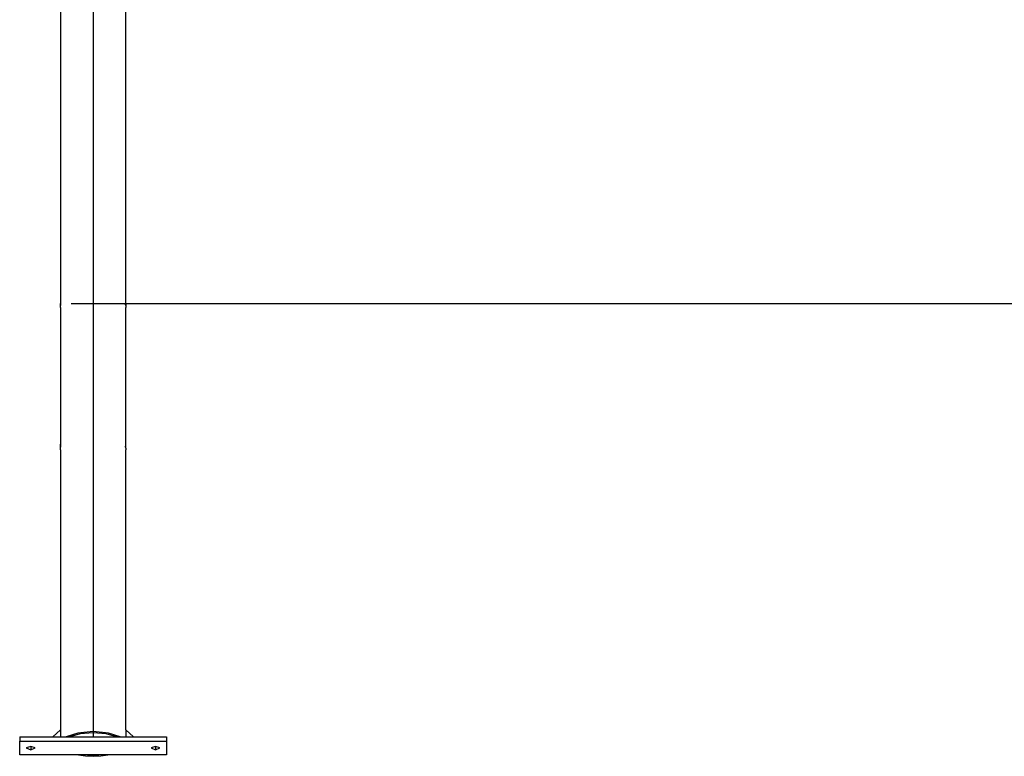
# Model space of a CAD drawing. Units: inches. Extents: x 392 to 448, y 221 to 372.
# Drawn here: x 393 to 406, y 343 to 353 of the extents above; entities that cross this region are included whole.
import ezdxf

# ---------------------------------------------------------------- set-up
doc = ezdxf.new("R2010")
doc.units = ezdxf.units.IN
doc.header["$MEASUREMENT"] = 0
doc.layers.add('Ebene 1', color=7, linetype='Continuous')

# ---------------------------------------------------------------- blocks, each defined once
blk = doc.blocks.new('block 2')
at = {"layer": 'Ebene 1', "color": 179, "lineweight": 25, "true_color": 0x1a171b}
for points in [[(393.722, 370.966), (393.722, 349.432)], [(393.277, 370.797), (393.277, 349.429)], [(394.166, 349.432), (394.166, 370.797)], [(393.722, 370.525), (393.722, 349.432)], [(393.722, 370.525), (393.722, 349.432)], [(393.722, 370.524), (393.722, 349.432)], [(393.278, 349.401), (393.278, 349.403), (393.278, 349.403), (393.278, 349.404), (393.278, 349.405), (393.278, 349.406), (393.278, 349.406), (393.278, 349.407), (393.278, 349.408), (393.278, 349.409), (393.278, 349.41), (393.278, 349.411), (393.278, 349.411), (393.278, 349.412), (393.278, 349.412), (393.278, 349.412), (393.278, 349.413), (393.278, 349.414), (393.278, 349.415), (393.278, 349.415), (393.278, 349.416), (393.278, 349.417), (393.278, 349.417), (393.278, 349.418), (393.278, 349.419), (393.278, 349.419), (393.278, 349.42), (393.278, 349.421), (393.278, 349.421), (393.278, 349.422), (393.278, 349.423), (393.278, 349.423), (393.278, 349.424), (393.278, 349.424), (393.278, 349.425), (393.278, 349.425), (393.278, 349.425), (393.278, 349.426), (393.278, 349.426), (393.278, 349.427), (393.278, 349.427), (393.278, 349.427), (393.278, 349.428), (393.278, 349.428), (393.278, 349.428), (393.278, 349.429), (393.278, 349.429), (393.278, 349.429), (393.278, 349.43), (393.278, 349.43), (393.278, 349.431), (393.278, 349.431), (393.278, 349.431), (393.278, 349.431), (393.277, 349.431), (393.277, 349.431), (393.277, 349.431), (393.277, 349.43), (393.277, 349.429), (393.277, 349.429), (393.277, 349.429), (393.277, 349.428), (393.277, 349.428), (393.277, 349.428), (393.277, 349.427), (393.277, 349.427), (393.277, 349.427), (393.278, 349.426), (393.278, 349.426), (393.278, 349.425), (393.278, 349.425), (393.278, 349.425), (393.278, 349.424), (393.278, 349.424), (393.278, 349.423), (393.278, 349.423), (393.278, 349.422), (393.278, 349.421), (393.278, 349.421), (393.278, 349.42), (393.278, 349.419), (393.278, 349.419), (393.278, 349.418), (393.278, 349.417), (393.278, 349.417), (393.278, 349.416), (393.278, 349.415), (393.278, 349.415), (393.278, 349.414), (393.278, 349.414), (393.278, 349.413), (393.278, 349.413), (393.278, 349.412), (393.278, 349.411), (393.278, 349.411), (393.278, 349.41), (393.278, 349.409), (393.278, 349.408), (393.278, 349.407), (393.278, 349.406), (393.278, 349.406), (393.278, 349.405), (393.278, 349.404), (393.278, 349.403), (393.278, 349.403), (393.278, 349.403), (393.278, 349.402), (393.278, 349.401), (393.278, 349.401)], [(393.277, 349.374), (393.277, 349.374), (393.277, 349.375), (393.277, 349.375), (393.277, 349.375), (393.277, 349.375), (393.277, 349.376), (393.277, 349.376), (393.277, 349.376), (393.278, 349.377), (393.278, 349.377), (393.278, 349.377), (393.278, 349.378), (393.278, 349.379), (393.278, 349.379), (393.278, 349.38), (393.278, 349.38), (393.278, 349.381), (393.278, 349.381), (393.278, 349.382), (393.278, 349.382), (393.278, 349.383), (393.278, 349.384), (393.278, 349.385), (393.278, 349.385), (393.278, 349.386), (393.278, 349.387), (393.278, 349.387), (393.278, 349.388), (393.278, 349.389), (393.278, 349.39), (393.278, 349.392), (393.278, 349.393), (393.278, 349.393), (393.278, 349.394), (393.278, 349.395), (393.278, 349.396), (393.278, 349.397), (393.278, 349.398), (393.278, 349.398), (393.278, 349.399), (393.278, 349.4), (393.278, 349.4), (393.278, 349.401), (393.278, 349.401), (393.278, 349.401)], [(393.277, 349.374), (393.277, 347.509)], [(393.422, 349.431), (393.422, 349.431)], [(393.422, 349.431), (422.422, 349.431)], [(393.422, 349.431), (422.422, 349.431)], [(393.722, 349.431), (393.722, 343.582)], [(393.722, 349.431), (393.722, 343.524)], [(393.722, 349.431), (393.722, 343.524)], [(393.722, 349.431), (393.722, 343.597)], [(394.166, 349.429), (394.166, 349.431)], [(394.166, 349.401), (394.166, 349.401), (394.166, 349.4), (394.166, 349.399), (394.166, 349.398), (394.166, 349.398), (394.166, 349.397), (394.166, 349.396), (394.166, 349.395), (394.166, 349.394), (394.166, 349.393), (394.166, 349.393), (394.166, 349.392), (394.166, 349.391), (394.166, 349.39), (394.166, 349.39), (394.166, 349.389), (394.166, 349.389), (394.166, 349.389), (394.166, 349.388), (394.166, 349.387), (394.166, 349.387), (394.166, 349.386), (394.166, 349.385), (394.166, 349.385), (394.166, 349.384), (394.166, 349.383), (394.166, 349.382), (394.166, 349.382), (394.166, 349.381), (394.166, 349.381), (394.166, 349.38), (394.166, 349.38), (394.166, 349.38), (394.166, 349.38), (394.166, 349.379), (394.166, 349.379), (394.166, 349.378), (394.166, 349.377), (394.166, 349.377), (394.166, 349.377), (394.166, 349.376), (394.166, 349.375), (394.166, 349.375), (394.166, 349.374), (394.166, 349.374)], [(394.166, 347.509), (394.166, 349.374)], [(393.279, 347.472), (393.279, 347.473), (393.279, 347.474), (393.279, 347.475), (393.279, 347.476), (393.279, 347.477), (393.279, 347.478), (393.279, 347.479), (393.279, 347.48), (393.279, 347.481), (393.279, 347.482), (393.279, 347.484), (393.279, 347.484), (393.279, 347.485), (393.279, 347.486), (393.279, 347.486), (393.279, 347.487), (393.279, 347.488), (393.279, 347.489), (393.279, 347.49), (393.279, 347.491), (393.279, 347.492), (393.279, 347.493), (393.279, 347.494), (393.279, 347.494), (393.279, 347.495), (393.279, 347.496), (393.279, 347.497), (393.279, 347.498), (393.279, 347.498), (393.279, 347.499), (393.279, 347.499), (393.279, 347.5), (393.279, 347.5), (393.279, 347.501), (393.279, 347.502), (393.279, 347.502), (393.279, 347.503), (393.279, 347.504), (393.279, 347.504), (393.279, 347.505), (393.279, 347.505), (393.279, 347.506), (393.279, 347.506), (393.279, 347.506), (393.278, 347.507), (393.278, 347.507), (393.278, 347.508), (393.278, 347.508), (393.278, 347.509), (393.278, 347.509), (393.278, 347.509), (393.278, 347.509), (393.278, 347.51), (393.278, 347.51), (393.278, 347.51), (393.278, 347.511), (393.278, 347.511), (393.278, 347.511), (393.278, 347.512), (393.278, 347.511), (393.278, 347.511), (393.278, 347.511), (393.277, 347.51), (393.277, 347.51), (393.277, 347.51), (393.277, 347.509), (393.277, 347.509), (393.277, 347.508), (393.277, 347.508), (393.277, 347.507), (393.277, 347.507), (393.277, 347.506), (393.277, 347.506), (393.278, 347.506), (393.278, 347.505), (393.278, 347.505), (393.278, 347.504), (393.278, 347.504), (393.278, 347.503), (393.278, 347.502), (393.278, 347.502), (393.278, 347.501), (393.278, 347.5), (393.278, 347.5), (393.278, 347.499), (393.278, 347.498), (393.278, 347.497), (393.278, 347.496), (393.278, 347.495), (393.278, 347.494), (393.278, 347.494), (393.278, 347.493), (393.278, 347.492), (393.278, 347.491), (393.278, 347.49), (393.278, 347.489), (393.278, 347.487), (393.278, 347.484), (393.278, 347.483), (393.279, 347.482), (393.279, 347.481), (393.279, 347.48), (393.279, 347.479), (393.279, 347.478), (393.279, 347.477), (393.279, 347.476), (393.279, 347.475), (393.279, 347.474), (393.279, 347.473), (393.279, 347.473), (393.279, 347.472), (393.279, 347.472), (393.279, 347.472)], [(393.277, 347.435), (393.277, 347.435), (393.277, 347.436), (393.277, 347.436), (393.277, 347.437), (393.277, 347.437), (393.277, 347.437), (393.278, 347.438), (393.278, 347.438), (393.278, 347.439), (393.278, 347.439), (393.278, 347.44), (393.278, 347.44), (393.278, 347.441), (393.278, 347.441), (393.278, 347.442), (393.278, 347.443), (393.278, 347.444), (393.278, 347.445), (393.278, 347.445), (393.278, 347.446), (393.278, 347.447), (393.278, 347.448), (393.278, 347.449), (393.278, 347.45), (393.278, 347.451), (393.278, 347.452), (393.278, 347.453), (393.278, 347.453), (393.278, 347.455), (393.278, 347.455), (393.278, 347.455), (393.278, 347.456), (393.278, 347.457), (393.278, 347.458), (393.278, 347.459), (393.278, 347.46), (393.279, 347.461), (393.279, 347.462), (393.279, 347.463), (393.279, 347.464), (393.279, 347.465), (393.279, 347.466), (393.279, 347.467), (393.279, 347.468), (393.279, 347.469), (393.279, 347.47), (393.279, 347.47), (393.279, 347.471), (393.279, 347.472)], [(393.277, 347.435), (393.277, 343.622)], [(394.165, 347.472), (394.165, 347.473), (394.165, 347.474), (394.165, 347.475), (394.165, 347.476), (394.165, 347.477), (394.165, 347.478), (394.165, 347.479), (394.165, 347.48), (394.165, 347.481), (394.165, 347.482), (394.165, 347.484), (394.165, 347.484), (394.166, 347.486), (394.166, 347.487), (394.166, 347.487), (394.166, 347.488), (394.166, 347.488), (394.166, 347.489), (394.166, 347.49), (394.166, 347.491), (394.166, 347.492), (394.166, 347.493), (394.166, 347.494), (394.166, 347.494), (394.166, 347.495), (394.166, 347.496), (394.166, 347.497), (394.166, 347.498), (394.166, 347.499), (394.166, 347.5), (394.166, 347.5), (394.166, 347.5), (394.166, 347.501), (394.166, 347.501), (394.166, 347.502), (394.166, 347.502), (394.166, 347.503), (394.166, 347.504), (394.166, 347.504), (394.166, 347.505), (394.166, 347.506), (394.166, 347.506), (394.166, 347.507), (394.166, 347.508), (394.166, 347.509), (394.166, 347.509), (394.166, 347.509), (394.166, 347.509), (394.166, 347.51), (394.166, 347.51), (394.166, 347.51), (394.166, 347.511), (394.166, 347.511), (394.166, 347.511), (394.166, 347.511), (394.166, 347.511), (394.166, 347.511), (394.166, 347.511), (394.166, 347.51), (394.166, 347.51), (394.166, 347.51), (394.166, 347.509), (394.166, 347.509), (394.166, 347.509), (394.166, 347.509), (394.166, 347.508), (394.166, 347.508), (394.165, 347.507), (394.165, 347.507), (394.165, 347.506), (394.165, 347.506), (394.165, 347.506), (394.165, 347.505), (394.165, 347.505), (394.165, 347.504), (394.165, 347.504), (394.165, 347.503), (394.165, 347.502), (394.165, 347.502), (394.165, 347.501), (394.165, 347.501), (394.165, 347.5), (394.165, 347.5), (394.165, 347.5), (394.165, 347.499), (394.165, 347.498), (394.165, 347.497), (394.165, 347.496), (394.165, 347.495), (394.164, 347.494), (394.164, 347.494), (394.164, 347.493), (394.164, 347.492), (394.164, 347.491), (394.164, 347.49), (394.164, 347.489), (394.164, 347.488), (394.164, 347.488), (394.164, 347.487), (394.164, 347.487), (394.164, 347.486), (394.164, 347.485), (394.164, 347.484), (394.164, 347.482), (394.164, 347.481), (394.164, 347.48), (394.164, 347.479), (394.165, 347.478), (394.165, 347.477), (394.165, 347.476), (394.165, 347.475), (394.165, 347.474), (394.165, 347.473), (394.165, 347.473), (394.165, 347.472), (394.165, 347.472), (394.165, 347.472)], [(394.165, 347.472), (394.165, 347.47), (394.165, 347.469), (394.165, 347.468), (394.165, 347.467), (394.165, 347.466), (394.165, 347.465), (394.165, 347.464), (394.165, 347.463), (394.165, 347.462), (394.165, 347.461), (394.165, 347.46), (394.165, 347.459), (394.166, 347.458), (394.166, 347.457), (394.166, 347.455), (394.166, 347.455), (394.166, 347.453), (394.166, 347.452), (394.166, 347.452), (394.166, 347.451), (394.166, 347.45), (394.166, 347.449), (394.166, 347.448), (394.166, 347.447), (394.166, 347.446), (394.166, 347.445), (394.166, 347.445), (394.166, 347.444), (394.166, 347.443), (394.166, 347.442), (394.166, 347.441), (394.166, 347.441), (394.166, 347.44), (394.166, 347.44), (394.166, 347.439), (394.166, 347.439), (394.166, 347.438), (394.166, 347.438), (394.166, 347.437), (394.166, 347.437), (394.166, 347.437), (394.166, 347.436), (394.166, 347.435), (394.166, 347.435), (394.166, 347.435)], [(394.166, 343.622), (394.166, 347.435)], [(393.172, 343.524), (393.277, 343.622)], [(393.277, 343.622), (393.277, 343.524)], [(393.722, 343.597), (393.514, 343.578), (393.355, 343.524)], [(393.722, 343.582), (393.545, 343.567), (393.405, 343.524)], [(394.089, 343.524), (393.93, 343.578), (393.722, 343.597)], [(394.039, 343.524), (393.898, 343.567), (393.722, 343.582)], [(394.166, 343.622), (394.166, 343.524)], [(394.273, 343.524), (394.166, 343.622)], [(392.722, 343.524), (394.722, 343.524)], [(392.722, 343.524), (392.722, 343.468)], [(392.722, 343.468), (394.722, 343.468)], [(392.722, 343.279), (392.722, 343.468)], [(394.722, 343.524), (394.722, 343.468)], [(394.722, 343.468), (394.722, 343.279)], [(394.722, 343.279), (392.722, 343.279)], [(392.872, 343.396), (392.812, 343.374), (392.872, 343.351)], [(392.872, 343.351), (392.932, 343.374), (392.872, 343.396)], [(392.872, 343.396), (392.872, 343.351)], [(393.521, 343.279), (393.619, 343.265), (393.722, 343.261)], [(393.645, 343.279), (393.683, 343.277), (393.722, 343.276)], [(393.722, 343.276), (393.76, 343.277), (393.799, 343.279)], [(393.722, 343.261), (393.825, 343.265), (393.923, 343.279)], [(393.722, 343.279), (393.722, 343.276)], [(394.572, 343.396), (394.512, 343.374), (394.572, 343.351)], [(394.572, 343.351), (394.632, 343.374), (394.572, 343.396)], [(394.572, 343.396), (394.572, 343.351)]]:
    blk.add_lwpolyline(points, dxfattribs=at)
blk.add_open_spline([(394.166, 349.401), (394.166, 349.401), (394.166, 349.403), (394.166, 349.403), (394.166, 349.403), (394.166, 349.403), (394.166, 349.403), (394.166, 349.403), (394.166, 349.404), (394.166, 349.404), (394.166, 349.404), (394.166, 349.405), (394.166, 349.405), (394.166, 349.405), (394.166, 349.406), (394.166, 349.406), (394.166, 349.406), (394.166, 349.406), (394.166, 349.406), (394.166, 349.406), (394.166, 349.407), (394.166, 349.407), (394.166, 349.407), (394.166, 349.408), (394.166, 349.408), (394.166, 349.408), (394.166, 349.409), (394.166, 349.409), (394.166, 349.409), (394.166, 349.41), (394.166, 349.41), (394.166, 349.41), (394.166, 349.411), (394.166, 349.411), (394.166, 349.411), (394.166, 349.411), (394.166, 349.411), (394.166, 349.411), (394.166, 349.412), (394.166, 349.412), (394.166, 349.412), (394.166, 349.413), (394.166, 349.413), (394.166, 349.413), (394.166, 349.414), (394.166, 349.414), (394.166, 349.414), (394.166, 349.415), (394.166, 349.415), (394.166, 349.415), (394.166, 349.415), (394.166, 349.415), (394.166, 349.415), (394.166, 349.416), (394.166, 349.416), (394.166, 349.416), (394.166, 349.417), (394.166, 349.417), (394.166, 349.417), (394.166, 349.417), (394.166, 349.417), (394.166, 349.417), (394.166, 349.418), (394.166, 349.418), (394.166, 349.418), (394.166, 349.419), (394.166, 349.419), (394.166, 349.419), (394.166, 349.419), (394.166, 349.419), (394.166, 349.419), (394.166, 349.42), (394.166, 349.42), (394.166, 349.42), (394.166, 349.421), (394.166, 349.421), (394.166, 349.421), (394.166, 349.421), (394.166, 349.421), (394.166, 349.421), (394.166, 349.422), (394.166, 349.422), (394.166, 349.422), (394.166, 349.423), (394.166, 349.423), (394.166, 349.423), (394.166, 349.423), (394.166, 349.423), (394.166, 349.423), (394.166, 349.424), (394.166, 349.424), (394.166, 349.424), (394.166, 349.424), (394.166, 349.424), (394.166, 349.424), (394.166, 349.425), (394.166, 349.425), (394.166, 349.425), (394.166, 349.425), (394.166, 349.425), (394.166, 349.425), (394.166, 349.425), (394.166, 349.425), (394.166, 349.425), (394.166, 349.426), (394.166, 349.426), (394.166, 349.426), (394.166, 349.426), (394.166, 349.426), (394.166, 349.426), (394.166, 349.427), (394.166, 349.427), (394.166, 349.427), (394.166, 349.427), (394.166, 349.427), (394.166, 349.427), (394.166, 349.427), (394.166, 349.427), (394.166, 349.427), (394.166, 349.428), (394.166, 349.428), (394.166, 349.428), (394.166, 349.428), (394.166, 349.428), (394.166, 349.428), (394.166, 349.428), (394.166, 349.428), (394.166, 349.428), (394.166, 349.429), (394.166, 349.429), (394.166, 349.429), (394.166, 349.429), (394.166, 349.429), (394.166, 349.429), (394.166, 349.429), (394.166, 349.429), (394.166, 349.429), (394.166, 349.43), (394.166, 349.43), (394.166, 349.43), (394.166, 349.431), (394.166, 349.431), (394.166, 349.431), (394.166, 349.431), (394.166, 349.431), (394.166, 349.431), (394.166, 349.431), (394.166, 349.431), (394.166, 349.431), (394.166, 349.431), (394.166, 349.431), (394.166, 349.431), (394.166, 349.431), (394.166, 349.431), (394.166, 349.431), (394.166, 349.431), (394.166, 349.431), (394.166, 349.431), (394.166, 349.431), (394.166, 349.431), (394.166, 349.431), (394.166, 349.431), (394.166, 349.431), (394.166, 349.431), (394.166, 349.431), (394.166, 349.431), (394.166, 349.431), (394.166, 349.43), (394.166, 349.43), (394.166, 349.43), (394.166, 349.43), (394.166, 349.43), (394.166, 349.43), (394.166, 349.429), (394.166, 349.429), (394.166, 349.429), (394.166, 349.429), (394.166, 349.429), (394.166, 349.429), (394.166, 349.429), (394.166, 349.429), (394.166, 349.429), (394.166, 349.428), (394.166, 349.428), (394.166, 349.428), (394.166, 349.428), (394.166, 349.428), (394.166, 349.428), (394.166, 349.428), (394.166, 349.428), (394.166, 349.428), (394.166, 349.428), (394.166, 349.428), (394.166, 349.428), (394.166, 349.427), (394.166, 349.427), (394.166, 349.427), (394.166, 349.427), (394.166, 349.427), (394.166, 349.427), (394.166, 349.427), (394.166, 349.427), (394.166, 349.427), (394.166, 349.426), (394.166, 349.426), (394.166, 349.426), (394.166, 349.425), (394.166, 349.425), (394.166, 349.425), (394.166, 349.425), (394.166, 349.425), (394.166, 349.425), (394.166, 349.425), (394.166, 349.425), (394.166, 349.425), (394.166, 349.424), (394.166, 349.424), (394.166, 349.424), (394.166, 349.424), (394.166, 349.424), (394.166, 349.424), (394.166, 349.423), (394.166, 349.423), (394.166, 349.423), (394.166, 349.423), (394.166, 349.423), (394.166, 349.423), (394.166, 349.423), (394.166, 349.423), (394.166, 349.423), (394.166, 349.423), (394.166, 349.423), (394.166, 349.423), (394.166, 349.422), (394.166, 349.422), (394.166, 349.422), (394.166, 349.421), (394.166, 349.421), (394.166, 349.421), (394.166, 349.421), (394.166, 349.421), (394.166, 349.421), (394.166, 349.42), (394.166, 349.42), (394.166, 349.42), (394.166, 349.419), (394.166, 349.419), (394.166, 349.419), (394.166, 349.419), (394.166, 349.419), (394.166, 349.419), (394.166, 349.418), (394.166, 349.418), (394.166, 349.418), (394.166, 349.417), (394.166, 349.417), (394.166, 349.417), (394.166, 349.417), (394.166, 349.417), (394.166, 349.417), (394.165, 349.416), (394.165, 349.416), (394.165, 349.416), (394.165, 349.415), (394.165, 349.415), (394.165, 349.415), (394.165, 349.415), (394.165, 349.415), (394.165, 349.415), (394.165, 349.414), (394.165, 349.414), (394.165, 349.414), (394.165, 349.414), (394.165, 349.414), (394.165, 349.414), (394.165, 349.413), (394.165, 349.413), (394.165, 349.413), (394.165, 349.413), (394.165, 349.413), (394.165, 349.413), (394.165, 349.412), (394.165, 349.412), (394.165, 349.412), (394.165, 349.411), (394.165, 349.411), (394.165, 349.411), (394.165, 349.411), (394.165, 349.411), (394.165, 349.411), (394.166, 349.41), (394.166, 349.41), (394.166, 349.41), (394.166, 349.409), (394.166, 349.409), (394.166, 349.409), (394.166, 349.408), (394.166, 349.408), (394.166, 349.408), (394.166, 349.407), (394.166, 349.407), (394.166, 349.407), (394.166, 349.406), (394.166, 349.406), (394.166, 349.406), (394.166, 349.406), (394.166, 349.406), (394.166, 349.406), (394.166, 349.405), (394.166, 349.405), (394.166, 349.405), (394.166, 349.404), (394.166, 349.404), (394.166, 349.404), (394.166, 349.403), (394.166, 349.403), (394.166, 349.403), (394.166, 349.403), (394.166, 349.403), (394.166, 349.403), (394.166, 349.401), (394.166, 349.401), (394.166, 349.401), (394.166, 349.401), (394.166, 349.401)], degree=3, knots=[0, 0, 0, 0, 1, 1, 1, 2, 2, 2, 3, 3, 3, 4, 4, 4, 5, 5, 5, 6, 6, 6, 7, 7, 7, 8, 8, 8, 9, 9, 9, 10, 10, 10, 11, 11, 11, 12, 12, 12, 13, 13, 13, 14, 14, 14, 15, 15, 15, 16, 16, 16, 17, 17, 17, 18, 18, 18, 19, 19, 19, 20, 20, 20, 21, 21, 21, 22, 22, 22, 23, 23, 23, 24, 24, 24, 25, 25, 25, 26, 26, 26, 27, 27, 27, 28, 28, 28, 29, 29, 29, 30, 30, 30, 31, 31, 31, 32, 32, 32, 33, 33, 33, 34, 34, 34, 35, 35, 35, 36, 36, 36, 37, 37, 37, 38, 38, 38, 39, 39, 39, 40, 40, 40, 41, 41, 41, 42, 42, 42, 43, 43, 43, 44, 44, 44, 45, 45, 45, 46, 46, 46, 47, 47, 47, 48, 48, 48, 49, 49, 49, 50, 50, 50, 51, 51, 51, 52, 52, 52, 53, 53, 53, 54, 54, 54, 55, 55, 55, 56, 56, 56, 57, 57, 57, 58, 58, 58, 59, 59, 59, 60, 60, 60, 61, 61, 61, 62, 62, 62, 63, 63, 63, 64, 64, 64, 65, 65, 65, 66, 66, 66, 67, 67, 67, 68, 68, 68, 69, 69, 69, 70, 70, 70, 71, 71, 71, 72, 72, 72, 73, 73, 73, 74, 74, 74, 75, 75, 75, 76, 76, 76, 77, 77, 77, 78, 78, 78, 79, 79, 79, 80, 80, 80, 81, 81, 81, 82, 82, 82, 83, 83, 83, 84, 84, 84, 85, 85, 85, 86, 86, 86, 87, 87, 87, 88, 88, 88, 89, 89, 89, 90, 90, 90, 91, 91, 91, 92, 92, 92, 93, 93, 93, 94, 94, 94, 95, 95, 95, 96, 96, 96, 97, 97, 97, 98, 98, 98, 99, 99, 99, 100, 100, 100, 101, 101, 101, 102, 102, 102, 103, 103, 103, 104, 104, 104, 105, 105, 105, 106, 106, 106, 107, 107, 107, 108, 108, 108, 108], dxfattribs=at)

msp = doc.modelspace()

# ---------------------------------------------------------------- block references
at = {"layer": 'Ebene 1'}
msp.add_blockref('block 2', (0, 0), dxfattribs=at)

doc.saveas('drawing.dxf')
